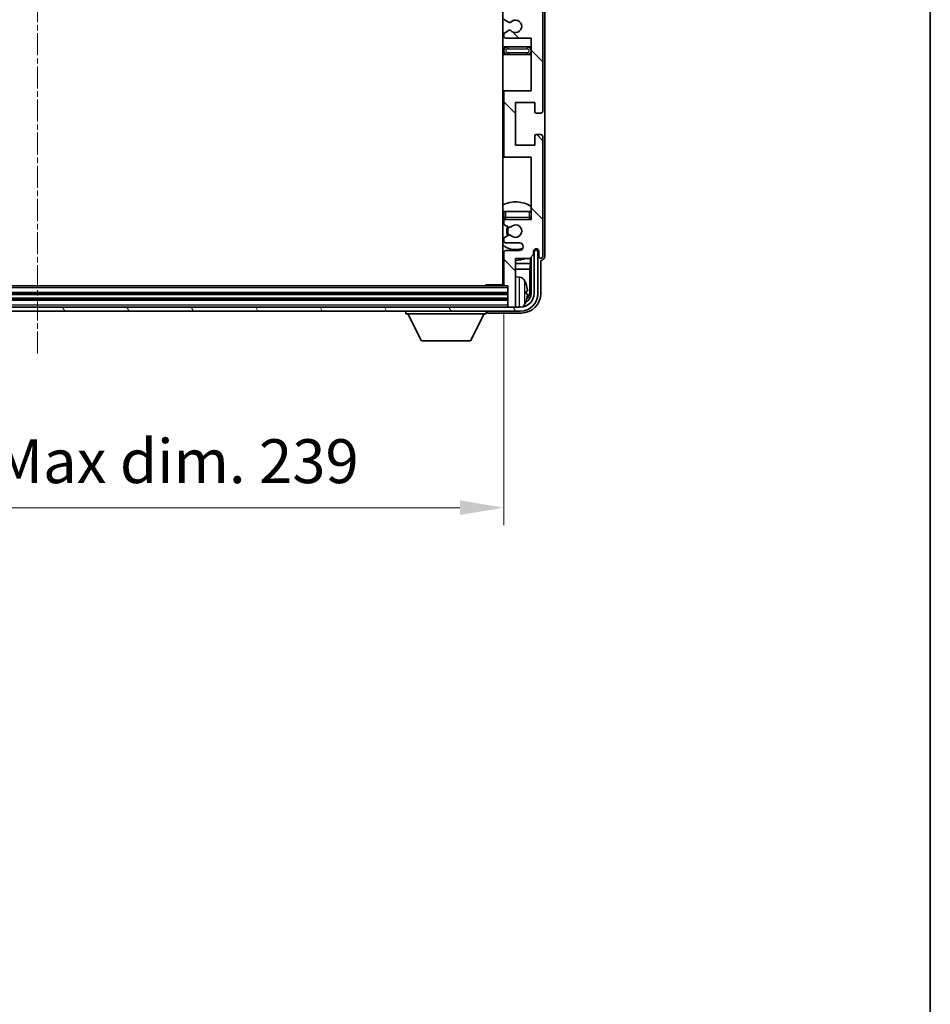
# Model space of a CAD drawing. Units: millimetres. Extents: x -1 to 9453, y 8 to 1273.
# Drawn here: x 3099 to 3333, y 733 to 986 of the extents above; entities that cross this region are included whole.
import ezdxf

# ---------------------------------------------------------------- set-up
doc = ezdxf.new("R2010")
doc.units = ezdxf.units.MM
doc.linetypes.add('CHAIN', pattern=[0.3543, 0.2362, -0.0295, 0.0591, -0.0295])
for name, color, linetype, lineweight in [('Border (ISO)', 7, 'Continuous', 35), ('Dimension (ISO)', 7, 'Continuous', 18), ('Dimension (ISO) @ 1', 7, 'Continuous', 18), ('Visible (ISO)', 7, 'Continuous', 35), ('Visible Narrow (ISO)', 7, 'Continuous', 25)]:
    doc.layers.add(name, color=color, linetype=linetype, lineweight=lineweight)
doc.layers.add('Centerline (ISO)', color=7, linetype='Continuous', lineweight=18, true_color=0x80ffff)
doc.layers.add('Hatch (ISO)', color=1, linetype='Continuous', lineweight=18, true_color=0xff0000)
doc.styles.add('Note Text (TK)', font='MS PGothic.ttf')
doc.dimstyles.new('Default - Method 1b (TK)', dxfattribs={"dimscale": 4, "dimtxt": 2.5, "dimasz": 2.5, "dimexe": 1, "dimexo": 1.5, "dimgap": 1, "dimtad": 1, "dimtoh": 1, "dimrnd": 1e-08, "dimdsep": 46, "dimtxsty": 'Note Text (TK)', "dimcen": 0.09, "dimdle": 5, "dimclrd": 100, "dimclre": 100, "dimclrt": 7, "dimadec": 1, "dimazin": 1, "dimtfac": 1, "dimtmove": 0, "dimatfit": 3, "dimfxl": 0, "dimtolj": 1, "dimlwd": -1, "dimlwe": -1, "dimarcsym": 0})

# ---------------------------------------------------------------- blocks, each defined once
blk = doc.blocks.new('図面枠 tk図枠')
at = {"layer": 'Border (ISO)'}
blk.add_line((405.5, 289), (405.5, 8), dxfattribs=at)
blk = doc.blocks.new('*D72')
at = {"layer": 'Defpoints', "color": 0, "transparency": 16777216}
for p in [(2984.25, 917.72), (3223.25, 917.72), (3223.25, 860.52)]:
    blk.add_point(p, dxfattribs=at)
at = {"layer": 'Dimension (ISO)', "color": 100, "transparency": 16777216}
for p, q in [((2984.25, 910.97), (2984.25, 856.02)), ((3223.25, 910.97), (3223.25, 856.02)), ((2995.5, 860.52), (3212, 860.52))]:
    blk.add_line(p, q, dxfattribs=at)
for points in [[(2995.5, 862.4), (2995.5, 858.65), (2984.25, 860.52)], [(3212, 862.4), (3212, 858.65), (3223.25, 860.52)]]:
    blk.add_solid(points, dxfattribs=at)
at = {"layer": 'Dimension (ISO)', "color": 7, "transparency": 16777216, "insert": (3018.39, 872.44), "char_height": 11.25, "attachment_point": 4, "style": 'Note Text (TK)'}
blk.add_mtext('\\A1;\\fＭＳ Ｐゴシック|b0|i0;\\H11.2500;有効寸法 / Max dim. 239', dxfattribs=at)

msp = doc.modelspace()

# ---------------------------------------------------------------- hatches: boundary and pattern name
at = {"layer": 'Hatch (ISO)'}
h = msp.add_hatch(dxfattribs=at)
h.set_pattern_fill('ANSI31', color=256, scale=114.3, angle=90.00021, style=0)
h.set_pattern_definition([(135.0002, (1507.84, -27.548), (-10.10275, -10.10283), [])])
edge = h.paths.add_edge_path()
edge.add_line((3230.2521, 980.9227), (3230.2521, 967.4227))
edge.add_line((3230.2521, 967.4227), (3223.7521, 967.4227))
edge.add_ellipse((3223.7521, 966.9227), major_axis=(0, 0.5), ratio=1, start_angle=0, end_angle=90)
edge.add_line((3223.2521, 966.9227), (3223.2521, 950.9227))
edge.add_ellipse((3223.7521, 950.9227), major_axis=(-0.5, 0), ratio=1, start_angle=0, end_angle=90)
edge.add_line((3223.7521, 950.4227), (3230.2521, 950.4227))
edge.add_line((3230.2521, 950.4227), (3230.2521, 934.4227))
edge.add_line((3230.2521, 934.4227), (3223.7521, 934.4227))
edge.add_ellipse((3223.7521, 933.9227), major_axis=(0, 0.5), ratio=1, start_angle=0, end_angle=90)
edge.add_line((3223.2521, 933.9227), (3223.2521, 933.3279))
edge.add_ellipse((3223.5521, 933.3279), major_axis=(-0.3, 0), ratio=1, start_angle=0, end_angle=60)
edge.add_line((3223.4021, 933.0681), (3224.4505, 932.4629))
edge.add_ellipse((3224.6005, 932.7227), major_axis=(-0.15, -0.2598), ratio=1, start_angle=0, end_angle=30)
edge.add_line((3224.6005, 932.4227), (3224.8665, 932.4227))
edge.add_ellipse((3224.8665, 932.7227), major_axis=(0, -0.3), ratio=1, start_angle=0, end_angle=46.826449)
edge.add_ellipse((3226.2521, 931.4227), major_axis=(-1.1669, 1.0947), ratio=1, start_angle=86.347102, end_angle=360, ccw=False)
edge.add_ellipse((3224.8665, 930.1227), major_axis=(0.2188, 0.2053), ratio=1, start_angle=0, end_angle=46.826449)
edge.add_line((3224.8665, 930.4227), (3224.6005, 930.4227))
edge.add_ellipse((3224.6005, 930.1227), major_axis=(0, 0.3), ratio=1, start_angle=0, end_angle=30)
edge.add_line((3224.4505, 930.3825), (3223.4021, 929.7772))
edge.add_ellipse((3223.5521, 929.5174), major_axis=(-0.15, 0.2598), ratio=1, start_angle=0, end_angle=60)
edge.add_line((3223.2521, 929.5174), (3223.2521, 928.9227))
edge.add_ellipse((3223.7521, 928.9227), major_axis=(-0.5, 0), ratio=1, start_angle=0, end_angle=90)
edge.add_line((3223.7521, 928.4227), (3227.2521, 928.4227))
edge.add_ellipse((3227.2521, 927.4227), major_axis=(0, 1), ratio=1, start_angle=180, end_angle=360, ccw=False)
edge.add_line((3227.2521, 926.4227), (3223.7521, 926.4227))
edge.add_ellipse((3223.7521, 925.9227), major_axis=(0, 0.5), ratio=1, start_angle=0, end_angle=90)
edge.add_line((3223.2521, 925.9227), (3223.2521, 917.7227))
edge.add_ellipse((3223.5521, 917.7227), major_axis=(-0.3, 0), ratio=1, start_angle=0, end_angle=90)
edge.add_line((3223.5521, 917.4227), (3224.2521, 917.4227))
edge.add_line((3224.2521, 917.4227), (3224.2521, 912.2227))
edge.add_ellipse((3224.5521, 912.2227), major_axis=(-0.3, 0), ratio=1, start_angle=0, end_angle=90)
edge.add_line((3224.5521, 911.9227), (3225.9521, 911.9227))
edge.add_ellipse((3225.9521, 912.2227), major_axis=(0, -0.3), ratio=1, start_angle=0, end_angle=90)
edge.add_line((3226.2521, 912.2227), (3226.2521, 924.4227))
edge.add_line((3226.2521, 924.4227), (3229.9021, 924.4227))
edge.add_line((3229.9021, 924.4227), (3230.9021, 925.4227))
edge.add_line((3230.9021, 925.4227), (3230.9021, 926.3227))
edge.add_ellipse((3231.5771, 926.243), major_axis=(-0.675, 0.0797), ratio=1, start_angle=193.465843, end_angle=360, ccw=False)
edge.add_line((3232.2521, 926.3227), (3232.2521, 924.9227))
edge.add_ellipse((3232.7521, 924.9227), major_axis=(-0.5, 0), ratio=1, start_angle=0, end_angle=180)
edge.add_line((3233.2521, 924.9227), (3233.2521, 955.6727))
edge.add_ellipse((3232.7521, 955.6727), major_axis=(0.5, 0), ratio=1, start_angle=0, end_angle=90)
edge.add_line((3232.7521, 956.1727), (3231.5521, 956.1727))
edge.add_ellipse((3231.5521, 955.8727), major_axis=(0, 0.3), ratio=1, start_angle=0, end_angle=90)
edge.add_line((3231.2521, 955.8727), (3231.2521, 953.4227))
edge.add_line((3231.2521, 953.4227), (3226.2521, 953.4227))
edge.add_line((3226.2521, 953.4227), (3226.2521, 964.4227))
edge.add_line((3226.2521, 964.4227), (3231.2521, 964.4227))
edge.add_line((3231.2521, 964.4227), (3231.2521, 961.9727))
edge.add_ellipse((3231.5521, 961.9727), major_axis=(-0.3, 0), ratio=1, start_angle=0, end_angle=90)
edge.add_line((3231.5521, 961.6727), (3232.7521, 961.6727))
edge.add_ellipse((3232.7521, 962.1727), major_axis=(0, -0.5), ratio=1, start_angle=0, end_angle=90)
edge.add_line((3233.2521, 962.1727), (3233.2521, 1005.6727))
edge.add_ellipse((3232.7521, 1005.6727), major_axis=(0.5, 0), ratio=1, start_angle=0, end_angle=90)
edge.add_line((3232.7521, 1006.1727), (3231.5521, 1006.1727))
edge.add_ellipse((3231.5521, 1005.8727), major_axis=(0, 0.3), ratio=1, start_angle=0, end_angle=90)
edge.add_line((3231.2521, 1005.8727), (3231.2521, 1003.4227))
edge.add_line((3231.2521, 1003.4227), (3226.2521, 1003.4227))
edge.add_line((3226.2521, 1003.4227), (3226.2521, 1014.4227))
edge.add_line((3226.2521, 1014.4227), (3231.2521, 1014.4227))
edge.add_line((3231.2521, 1014.4227), (3231.2521, 1011.9727))
edge.add_ellipse((3231.5521, 1011.9727), major_axis=(-0.3, 0), ratio=1, start_angle=0, end_angle=90)
edge.add_line((3231.5521, 1011.6727), (3232.7521, 1011.6727))
edge.add_ellipse((3232.7521, 1012.1727), major_axis=(0, -0.5), ratio=1, start_angle=0, end_angle=90)
edge.add_line((3233.2521, 1012.1727), (3233.2521, 1055.6727))
edge.add_ellipse((3232.7521, 1055.6727), major_axis=(0.5, 0), ratio=1, start_angle=0, end_angle=90)
edge.add_line((3232.7521, 1056.1727), (3231.5521, 1056.1727))
edge.add_ellipse((3231.5521, 1055.8727), major_axis=(0, 0.3), ratio=1, start_angle=0, end_angle=90)
edge.add_line((3231.2521, 1055.8727), (3231.2521, 1053.4227))
edge.add_line((3231.2521, 1053.4227), (3226.2521, 1053.4227))
edge.add_line((3226.2521, 1053.4227), (3226.2521, 1064.4227))
edge.add_line((3226.2521, 1064.4227), (3231.2521, 1064.4227))
edge.add_line((3231.2521, 1064.4227), (3231.2521, 1061.9727))
edge.add_ellipse((3231.5521, 1061.9727), major_axis=(-0.3, 0), ratio=1, start_angle=0, end_angle=90)
edge.add_line((3231.5521, 1061.6727), (3232.7521, 1061.6727))
edge.add_ellipse((3232.7521, 1062.1727), major_axis=(0, -0.5), ratio=1, start_angle=0, end_angle=90)
edge.add_line((3233.2521, 1062.1727), (3233.2521, 1092.9227))
edge.add_ellipse((3232.7521, 1092.9227), major_axis=(0.5, 0), ratio=1, start_angle=0, end_angle=180)
edge.add_line((3232.2521, 1092.9227), (3232.2521, 1091.5227))
edge.add_ellipse((3231.5771, 1091.6024), major_axis=(0.675, -0.0797), ratio=1, start_angle=193.465843, end_angle=360, ccw=False)
edge.add_line((3230.9021, 1091.5227), (3230.9021, 1092.4227))
edge.add_line((3230.9021, 1092.4227), (3229.9021, 1093.4227))
edge.add_line((3229.9021, 1093.4227), (3226.2521, 1093.4227))
edge.add_line((3226.2521, 1093.4227), (3226.2521, 1105.6227))
edge.add_ellipse((3225.9521, 1105.6227), major_axis=(0.3, 0), ratio=1, start_angle=0, end_angle=90)
edge.add_line((3225.9521, 1105.9227), (3224.5521, 1105.9227))
edge.add_ellipse((3224.5521, 1105.6227), major_axis=(0, 0.3), ratio=1, start_angle=0, end_angle=90)
edge.add_line((3224.2521, 1105.6227), (3224.2521, 1100.4227))
edge.add_line((3224.2521, 1100.4227), (3223.5521, 1100.4227))
edge.add_ellipse((3223.5521, 1100.1227), major_axis=(0, 0.3), ratio=1, start_angle=0, end_angle=90)
edge.add_line((3223.2521, 1100.1227), (3223.2521, 1091.9227))
edge.add_ellipse((3223.7521, 1091.9227), major_axis=(-0.5, 0), ratio=1, start_angle=0, end_angle=90)
edge.add_line((3223.7521, 1091.4227), (3227.2521, 1091.4227))
edge.add_ellipse((3227.2521, 1090.4227), major_axis=(0, 1), ratio=1, start_angle=180, end_angle=360, ccw=False)
edge.add_line((3227.2521, 1089.4227), (3223.7521, 1089.4227))
edge.add_ellipse((3223.7521, 1088.9227), major_axis=(0, 0.5), ratio=1, start_angle=0, end_angle=90)
edge.add_line((3223.2521, 1088.9227), (3223.2521, 1088.3279))
edge.add_ellipse((3223.5521, 1088.3279), major_axis=(-0.3, 0), ratio=1, start_angle=0, end_angle=60)
edge.add_line((3223.4021, 1088.0681), (3224.4505, 1087.4629))
edge.add_ellipse((3224.6005, 1087.7227), major_axis=(-0.15, -0.2598), ratio=1, start_angle=0, end_angle=30)
edge.add_line((3224.6005, 1087.4227), (3224.8665, 1087.4227))
edge.add_ellipse((3224.8665, 1087.7227), major_axis=(0, -0.3), ratio=1, start_angle=0, end_angle=46.826449)
edge.add_ellipse((3226.2521, 1086.4227), major_axis=(-1.1669, 1.0947), ratio=1, start_angle=86.347102, end_angle=360, ccw=False)
edge.add_ellipse((3224.8665, 1085.1227), major_axis=(0.2188, 0.2053), ratio=1, start_angle=0, end_angle=46.826449)
edge.add_line((3224.8665, 1085.4227), (3224.6005, 1085.4227))
edge.add_ellipse((3224.6005, 1085.1227), major_axis=(0, 0.3), ratio=1, start_angle=0, end_angle=30)
edge.add_line((3224.4505, 1085.3825), (3223.4021, 1084.7772))
edge.add_ellipse((3223.5521, 1084.5174), major_axis=(-0.15, 0.2598), ratio=1, start_angle=0, end_angle=60)
edge.add_line((3223.2521, 1084.5174), (3223.2521, 1083.9227))
edge.add_ellipse((3223.7521, 1083.9227), major_axis=(-0.5, 0), ratio=1, start_angle=0, end_angle=90)
edge.add_line((3223.7521, 1083.4227), (3230.2521, 1083.4227))
edge.add_line((3230.2521, 1083.4227), (3230.2521, 1067.4227))
edge.add_line((3230.2521, 1067.4227), (3223.7521, 1067.4227))
edge.add_ellipse((3223.7521, 1066.9227), major_axis=(0, 0.5), ratio=1, start_angle=0, end_angle=90)
edge.add_line((3223.2521, 1066.9227), (3223.2521, 1050.9227))
edge.add_ellipse((3223.7521, 1050.9227), major_axis=(-0.5, 0), ratio=1, start_angle=0, end_angle=90)
edge.add_line((3223.7521, 1050.4227), (3230.2521, 1050.4227))
edge.add_line((3230.2521, 1050.4227), (3230.2521, 1036.9227))
edge.add_line((3230.2521, 1036.9227), (3223.7521, 1036.9227))
edge.add_ellipse((3223.7521, 1036.4227), major_axis=(0, 0.5), ratio=1, start_angle=0, end_angle=90)
edge.add_line((3223.2521, 1036.4227), (3223.2521, 1035.9125))
edge.add_ellipse((3223.5521, 1035.9125), major_axis=(-0.3, 0), ratio=1, start_angle=0, end_angle=60)
edge.add_line((3223.4021, 1035.6527), (3224.6754, 1034.9176))
edge.add_ellipse((3224.8254, 1035.1774), major_axis=(-0.15, -0.2598), ratio=1, start_angle=0, end_angle=78.671012)
edge.add_ellipse((3226.2521, 1033.9227), major_axis=(-1.2015, 1.0566), ratio=1, start_angle=82.662386, end_angle=360, ccw=False)
edge.add_ellipse((3224.8255, 1032.6678), major_axis=(0.2253, 0.1981), ratio=1, start_angle=0, end_angle=77.981127)
edge.add_line((3224.6786, 1032.9294), (3223.4052, 1032.2144))
edge.add_ellipse((3223.5521, 1031.9528), major_axis=(-0.1469, 0.2616), ratio=1, start_angle=0, end_angle=60.685474)
edge.add_line((3223.2521, 1031.9528), (3223.2521, 1031.4227))
edge.add_ellipse((3223.7521, 1031.4227), major_axis=(-0.5, 0), ratio=1, start_angle=0, end_angle=90)
edge.add_line((3223.7521, 1030.9227), (3230.2521, 1030.9227))
edge.add_line((3230.2521, 1030.9227), (3230.2521, 1017.4227))
edge.add_line((3230.2521, 1017.4227), (3223.7521, 1017.4227))
edge.add_ellipse((3223.7521, 1016.9227), major_axis=(0, 0.5), ratio=1, start_angle=0, end_angle=90)
edge.add_line((3223.2521, 1016.9227), (3223.2521, 1000.9227))
edge.add_ellipse((3223.7521, 1000.9227), major_axis=(-0.5, 0), ratio=1, start_angle=0, end_angle=90)
edge.add_line((3223.7521, 1000.4227), (3230.2521, 1000.4227))
edge.add_line((3230.2521, 1000.4227), (3230.2521, 986.9227))
edge.add_line((3230.2521, 986.9227), (3223.7521, 986.9227))
edge.add_ellipse((3223.7521, 986.4227), major_axis=(0, 0.5), ratio=1, start_angle=0, end_angle=90)
edge.add_line((3223.2521, 986.4227), (3223.2521, 985.8925))
edge.add_ellipse((3223.5521, 985.8925), major_axis=(-0.3, 0), ratio=1, start_angle=0, end_angle=60.685474)
edge.add_line((3223.4052, 985.6309), (3224.6786, 984.9159))
edge.add_ellipse((3224.8255, 985.1775), major_axis=(-0.1469, -0.2616), ratio=1, start_angle=0, end_angle=77.981127)
edge.add_ellipse((3226.2521, 983.9227), major_axis=(-1.2014, 1.0567), ratio=1, start_angle=82.662386, end_angle=360, ccw=False)
edge.add_ellipse((3224.8254, 982.6679), major_axis=(0.2253, 0.1981), ratio=1, start_angle=0, end_angle=78.671012)
edge.add_line((3224.6754, 982.9277), (3223.4021, 982.1926))
edge.add_ellipse((3223.5521, 981.9328), major_axis=(-0.15, 0.2598), ratio=1, start_angle=0, end_angle=60)
edge.add_line((3223.2521, 981.9328), (3223.2521, 981.4227))
edge.add_ellipse((3223.7521, 981.4227), major_axis=(-0.5, 0), ratio=1, start_angle=0, end_angle=90)
edge.add_line((3223.7521, 980.9227), (3230.2521, 980.9227))
h = msp.add_hatch(dxfattribs=at)
h.set_pattern_fill('ANSI31', color=256, scale=114.3, angle=75.000175, style=0)
h.set_pattern_definition([(120.0002, (1507.84, -27.548), (-12.37332, -7.14379), [])])
edge = h.paths.add_edge_path()
edge.add_ellipse((2980.0021, 915.4227), major_axis=(0, -3.5), ratio=1, start_angle=270, end_angle=360)
edge.add_line((2980.0021, 911.9227), (2981.5521, 911.9227))
edge.add_line((2981.5521, 911.9227), (2982.9521, 911.9227))
edge.add_line((2982.9521, 911.9227), (3224.5521, 911.9227))
edge.add_line((3224.5521, 911.9227), (3225.9521, 911.9227))
edge.add_line((3225.9521, 911.9227), (3227.5021, 911.9227))
edge.add_ellipse((3227.5021, 915.4227), major_axis=(3.5, 0), ratio=1, start_angle=270, end_angle=360)
edge.add_line((3231.0021, 915.4227), (3231.0021, 926.4227))
edge.add_line((3231.0021, 926.4227), (3232.0021, 926.4227))
edge.add_line((3232.0021, 926.4227), (3232.0021, 915.4227))
edge.add_ellipse((3227.5021, 915.4227), major_axis=(0, -4.5), ratio=1, start_angle=0, end_angle=90, ccw=False)
edge.add_line((3227.5021, 910.9227), (2980.0021, 910.9227))
edge.add_ellipse((2980.0021, 915.4227), major_axis=(-4.5, 0), ratio=1, start_angle=0, end_angle=90, ccw=False)
edge.add_line((2975.5021, 915.4227), (2975.5021, 926.4227))
edge.add_line((2975.5021, 926.4227), (2976.5021, 926.4227))
edge.add_line((2976.5021, 926.4227), (2976.5021, 915.4227))

# ---------------------------------------------------------------- linework, layer by layer
at = {"layer": 'Centerline (ISO)', "linetype": 'CHAIN', "ltscale": 23.990969}
msp.add_line((3103.7521, 1118.1727), (3103.7521, 899.6727), dxfattribs=at)
at = {"layer": 'Visible (ISO)'}
for p, q in [((3223.0021, 1100.1727), (3223.0021, 917.6727)), ((3233.2521, 962.1727), (3233.2521, 1005.6727)), ((3233.7521, 924.9221), (3233.7521, 995.4401)), ((3223.4052, 985.6309), (3224.6786, 984.9159)), ((3224.6754, 982.9277), (3223.4021, 982.1926)), ((3223.2521, 981.9328), (3223.2521, 981.4227)), ((3223.7521, 980.9227), (3230.2521, 980.9227)), ((3230.2521, 980.9227), (3230.2521, 967.4227)), ((3224.2521, 978.6727), (3223.0021, 978.6727)), ((3229.2521, 978.6727), (3224.2521, 978.6727)), ((3230.2521, 978.6727), (3229.2521, 978.6727)), ((3223.0021, 976.6727), (3224.2521, 976.6727)), ((3224.2521, 976.6727), (3229.2521, 976.6727)), ((3229.2521, 976.6727), (3230.2521, 976.6727)), ((3223.7521, 967.4227), (3223.0021, 967.4227)), ((3223.2521, 966.9227), (3223.2521, 950.9227)), ((3230.2521, 967.4227), (3223.7521, 967.4227)), ((3226.2521, 953.4227), (3226.2521, 964.4227)), ((3226.2521, 964.4227), (3231.2521, 964.4227)), ((3231.2521, 964.4227), (3231.2521, 961.9727)), ((3231.5521, 961.6727), (3232.7521, 961.6727)), ((3231.2521, 955.8727), (3231.2521, 953.4227)), ((3232.7521, 956.1727), (3231.5521, 956.1727)), ((3233.2521, 924.9227), (3233.2521, 955.6727)), ((3231.2521, 953.4227), (3226.2521, 953.4227)), ((3223.0021, 950.4227), (3223.7521, 950.4227)), ((3223.7521, 950.4227), (3230.2521, 950.4227)), ((3230.2521, 950.4227), (3230.2521, 934.4227)), ((3223.2521, 936.4227), (3223.7521, 936.4227)), ((3223.2521, 936.4227), (3223.2521, 934.9227)), ((3223.7521, 936.4227), (3229.7521, 936.4227)), ((3230.2521, 934.4227), (3223.7521, 934.4227)), ((3229.7521, 936.4227), (3230.2521, 936.4227)), ((3223.2521, 933.9227), (3223.2521, 933.3279)), ((3223.4021, 933.0681), (3224.4505, 932.4629)), ((3224.6005, 932.4227), (3224.8665, 932.4227)), ((3223.2521, 929.5174), (3223.2521, 928.9227)), ((3224.4505, 930.3825), (3223.4021, 929.7772)), ((3224.8665, 930.4227), (3224.6005, 930.4227)), ((3223.7521, 928.4227), (3227.2521, 928.4227)), ((3230.9809, 926.494), (3230.9455, 926.494)), ((3231.1808, 926.7951), (3231.1808, 926.6939)), ((3231.2506, 926.8391), (3231.2506, 926.6241)), ((3223.2521, 925.9227), (3223.2521, 917.7227)), ((3227.2521, 926.4227), (3223.7521, 926.4227)), ((3226.2521, 912.2227), (3226.2521, 924.4227)), ((3226.2521, 924.4227), (3229.9021, 924.4227)), ((3229.9021, 924.4227), (3230.9021, 925.4227)), ((3230.0935, 923.1105), (3230.0935, 924.614)), ((3230.2506, 924.7711), (3230.2506, 915.4227)), ((3230.9021, 925.4227), (3230.9021, 926.3227)), ((3231.0507, 926.4242), (3230.922, 926.4242)), ((3232.0021, 926.4227), (3231.0021, 926.4227)), ((3231.0021, 926.4227), (3231.0021, 915.4227)), ((3232.0021, 915.4227), (3232.0021, 926.4227)), ((3232.2521, 926.3227), (3232.2521, 924.9227)), ((3223.0021, 923.1105), (3223.2521, 923.1105)), ((3223.0021, 921.7014), (3223.2521, 921.7014)), ((3226.2521, 923.1105), (3230.0935, 923.1105)), ((3226.2521, 921.7014), (3229.9014, 921.7014)), ((3230.0935, 923.1105), (3229.9014, 921.7014)), ((3229.9014, 915.7719), (3229.9014, 921.7014)), ((3232.7521, 915.4196), (3232.7521, 923.9227)), ((3232.7521, 923.9227), (3232.7527, 923.9227)), ((3227.3111, 919.58), (3226.2521, 919.6727)), ((3223.5521, 917.4227), (2983.9521, 917.4227)), ((3218.4316, 917.4227), (3218.6816, 917.6727)), ((3218.6816, 917.6727), (3218.6816, 917.4227)), ((3223.2563, 917.6727), (3218.6816, 917.6727)), ((3223.5521, 917.4227), (3224.2521, 917.4227)), ((3224.2521, 917.4227), (3224.2521, 912.2227)), ((3224.2521, 915.4227), (2983.2521, 915.4227)), ((3224.2521, 913.9227), (2983.2521, 913.9227)), ((3228.9661, 915.3903), (3228.9661, 915.955)), ((3227.5021, 911.9227), (2980.0021, 911.9227)), ((3224.2521, 912.2227), (3224.2521, 911.9227)), ((3224.5521, 911.9227), (3225.9521, 911.9227)), ((3226.2521, 912.2227), (3226.2521, 911.9227)), ((2980.0021, 910.9227), (3227.5021, 910.9227)), ((3198.1521, 910.9227), (3198.1521, 910.2227)), ((3198.1521, 910.2227), (3218.7521, 910.2227)), ((3202.2021, 903.3227), (3198.6521, 910.2227)), ((3214.7021, 903.3227), (3218.2521, 910.2227)), ((3218.7521, 910.9227), (3218.7521, 910.2227)), ((3219.2518, 910.4227), (3227.7552, 910.4227)), ((3202.2021, 903.3227), (3214.7021, 903.3227))]:
    msp.add_line(p, q, dxfattribs=at)
for centre, radius, start, end in [((3223.5521, 985.8925), 0.3, 180, 240.685474), ((3224.8255, 985.1775), 0.3, 240.685474, 318.666601), ((3226.2521, 983.9227), 1.6, 221.328988, 138.666601), ((3223.5521, 981.9328), 0.3, 120, 180), ((3224.8254, 982.6679), 0.3, 41.328988, 120), ((3223.7521, 981.4227), 0.5, 180, 270), ((3224.2521, 977.6727), 1, 90, 270), ((3229.2521, 977.6727), 1, 270, 90), ((3223.7521, 966.9227), 0.5, 90, 180), ((3231.5521, 961.9727), 0.3, 180, 270), ((3232.7521, 962.1727), 0.5, 270, 0), ((3231.5521, 955.8727), 0.3, 90, 180), ((3232.7521, 955.6727), 0.5, 0, 90), ((3223.7521, 950.9227), 0.5, 180, 270), ((3226.2521, 931.4227), 7.5, 57.769047, 115.679289), ((3226.2521, 931.4227), 4.75, 129.166711, 133.173551), ((3223.7521, 934.9227), 0.5, 180, 270), ((3223.7521, 933.9227), 0.5, 90, 180), ((3229.7521, 934.9227), 0.5, 270, 0), ((3226.2521, 931.4227), 4.75, 39.166711, 39.581736), ((3223.5521, 933.3279), 0.3, 180, 240), ((3226.2521, 931.4227), 2.25, 150, 210), ((3226.2521, 931.4227), 2, 149.685488, 210.314512), ((3224.6005, 932.7227), 0.3, 240, 270), ((3224.8665, 932.7227), 0.3, 270, 316.826449), ((3226.2521, 931.4227), 1.6, 223.173551, 136.826449), ((3223.5521, 929.5174), 0.3, 120, 180), ((3224.6005, 930.1227), 0.3, 90, 120), ((3224.8665, 930.1227), 0.3, 43.173551, 90), ((3226.2521, 931.4227), 4.75, 226.826449, 294.136249), ((3223.7521, 928.9227), 0.5, 180, 270), ((3227.2521, 927.4227), 1, 270, 90), ((3231.5771, 926.243), 0.6797, 6.732921, 173.267079), ((3226.2521, 931.4227), 7.5, 244.320711, 246.421822), ((3223.7521, 925.9227), 0.5, 90, 180), ((3226.2521, 931.4227), 7.5, 270, 291.03947), ((3232.7521, 924.9227), 0.5, 180, 0), ((3222.7521, 918.9227), 0.5, 300, 60), ((3227.1716, 917.9861), 1.6, 28.172734, 85), ((3223.5521, 917.7227), 0.3, 180, 270), ((3222.8521, 915.6727), 6.5, 20.039607, 28.172734), ((3228.8415, 917.8573), 0.1246, 1.814826, 20.039607), ((3227.5021, 915.4227), 4.5, 270, 0), ((3227.5021, 915.4227), 3.5, 270, 0), ((3224.5521, 912.2227), 0.3, 180, 270), ((3225.9521, 912.2227), 0.3, 270, 0), ((3227.1716, 913.3592), 1.6, 298.15067, 331.827266), ((3222.8521, 915.6727), 6.5, 331.827266, 339.960393), ((3228.8415, 913.488), 0.1246, 339.960393, 358.185174)]:
    msp.add_arc(centre, radius, start, end, dxfattribs=at)
for centre, major_axis, ratio, start_param, end_param in [((3230.9806, 926.6942), (0.1416, -0.1416), 0.99878277, 5.49839613, 7.06797448), ((3231.0505, 926.6243), (0.1416, -0.1416), 0.99878277, 5.49839613, 7.06797448), ((3232.7515, 924.9233), (0.708, -0.708), 0.99878277, 5.49839613, 7.06797448), ((3222.8644, 915.6655), (-3.2829, -5.6083), 0.99488747, 2.20774935, 2.44673364), ((3227.7491, 915.4257), (3.5398, -3.5398), 0.99878277, 5.49839613, 7.06797448), ((3227.7491, 915.4257), (1.7699, -1.7699), 0.99878277, 5.955351, 7.06797448), ((3222.8644, 915.533), (6.4737, 0.5671), 0.05101764, 5.93460274, 6.17358703), ((3222.8644, 915.8123), (6.4737, -0.5671), 0.05101764, 0.10959827, 0.34858257), ((3222.8644, 915.6798), (3.2829, -5.6083), 0.99488747, 0.69485901, 0.93384331), ((3227.3999, 915.7749), (1.7699, -1.7699), 0.99878277, 6.25050164, 7.06797448), ((3219.2524, 910.923), (-0.354, -0.354), 0.99878277, 5.49839613, 7.06797448)]:
    msp.add_ellipse(centre, major_axis=major_axis, ratio=ratio, start_param=start_param, end_param=end_param, dxfattribs=at)
for points, knots in [([(3229.3024, 916.3754), (3229.3067, 916.334), (3229.3104, 916.2902), (3229.3151, 916.2105), (3229.316, 916.1746), (3229.3153, 916.1187), (3229.3137, 916.095), (3229.3085, 916.069), (3229.3057, 916.0625), (3229.3024, 916.0606)], [0, 0, 0, 0, 0.0125039067, 0.0125039067, 0.0250078135, 0.0250078135, 0.0375277995, 0.0375277995, 0.0466766392, 0.0466766392, 0.0466766392, 0.0466766392]), ([(3229.3024, 915.2847), (3229.3067, 915.2822), (3229.3104, 915.2714), (3229.315, 915.2331), (3229.316, 915.2057), (3229.3153, 915.1438), (3229.3137, 915.1053), (3229.3085, 915.0332), (3229.3057, 915.0012), (3229.3024, 914.97)], [0, 0, 0, 0, 0.0124997785, 0.0124997785, 0.0249995571, 0.0249995571, 0.0375236714, 0.0375236714, 0.0466766062, 0.0466766062, 0.0466766062, 0.0466766062])]:
    msp.add_open_spline(points, degree=3, knots=knots, dxfattribs=at)
at = {"layer": 'Visible Narrow (ISO)'}
for p, q in [((3224.2521, 978.6727), (3224.2521, 978.1727)), ((3224.2521, 978.1727), (3229.2521, 978.1727)), ((3224.2521, 977.1727), (3224.2521, 976.6727)), ((3229.2521, 977.1727), (3224.2521, 977.1727)), ((3229.2521, 978.6727), (3229.2521, 978.1727)), ((3229.2521, 976.6727), (3229.2521, 977.1727)), ((3223.7521, 934.9227), (3223.2521, 934.9227)), ((3223.7521, 934.9227), (3223.7521, 936.4227)), ((3229.7521, 934.9227), (3223.7521, 934.9227)), ((3223.7521, 934.4227), (3223.7521, 934.9227)), ((3229.7521, 936.4227), (3229.7521, 934.9227)), ((3230.2521, 934.9227), (3229.7521, 934.9227)), ((3229.7521, 934.9227), (3229.7521, 934.4227)), ((3230.9809, 926.494), (3231.0507, 926.4242)), ((3231.2506, 926.6241), (3231.1808, 926.6939)), ((3227.3111, 911.9227), (3227.3111, 919.58)), ((3224.2521, 916.9227), (2983.2521, 916.9227)), ((3228.5821, 918.7415), (3228.5821, 912.6038)), ((3228.9586, 917.8823), (3228.9586, 917.9)), ((3224.2521, 915.7227), (2983.2521, 915.7227)), ((3224.2521, 915.1227), (2983.2521, 915.1227)), ((3224.2521, 914.2227), (2983.2521, 914.2227)), ((3228.9586, 915.3921), (3228.9586, 915.9532)), ((3229.9014, 915.7719), (3230.2506, 915.4227)), ((3224.2521, 913.6227), (2983.2521, 913.6227)), ((3224.2521, 912.4227), (2983.2521, 912.4227)), ((3228.9586, 913.4453), (3228.9586, 913.4631))]:
    msp.add_line(p, q, dxfattribs=at)
for centre, start, end in [((3224.2521, 977.6727), 90, 270), ((3229.2521, 977.6727), 270, 90)]:
    msp.add_arc(centre, 0.5, start, end, dxfattribs=at)

# ---------------------------------------------------------------- block references
at = {"xscale": 4.5, "yscale": 4.5, "zscale": 4.5}
msp.add_blockref('図面枠 tk図枠', (1507.84, -27.5482), dxfattribs=at)

# ---------------------------------------------------------------- dimensions: what is measured, and where the dimension line sits
at = {"layer": 'Dimension (ISO) @ 1', "color": 100, "true_color": 0x00ff3f}
dim = msp.add_linear_dim(base=(3223.2521, 860.5227), p1=(2984.2521, 917.7227), p2=(3223.2521, 917.7227), text='\\fＭＳ Ｐゴシック|b0|i0;\\H11.2500;有効寸法 / Max dim. <>', dimstyle='Default - Method 1b (TK)', override={"dimscale": 1, "dimtxt": 11.25, "dimasz": 11.25, "dimexe": 4.5, "dimexo": 6.75, "dimgap": 4.5, "dimtoh": 0, "dimdec": 2, "dimcen": 0.405, "dimtol": 0, "dimlim": 0, "dimtp": 0, "dimtm": 0, "dimtdec": 2, "dimtix": 0, "dimtofl": 0, "dimtmove": 0, "dimatfit": 1}, dxfattribs=at)
dim.commit()
dim.dimension.update_dxf_attribs({"geometry": '*D72', "text_midpoint": (3103.7521, 860.5227), "dimtype": 128})

doc.saveas('drawing.dxf')
